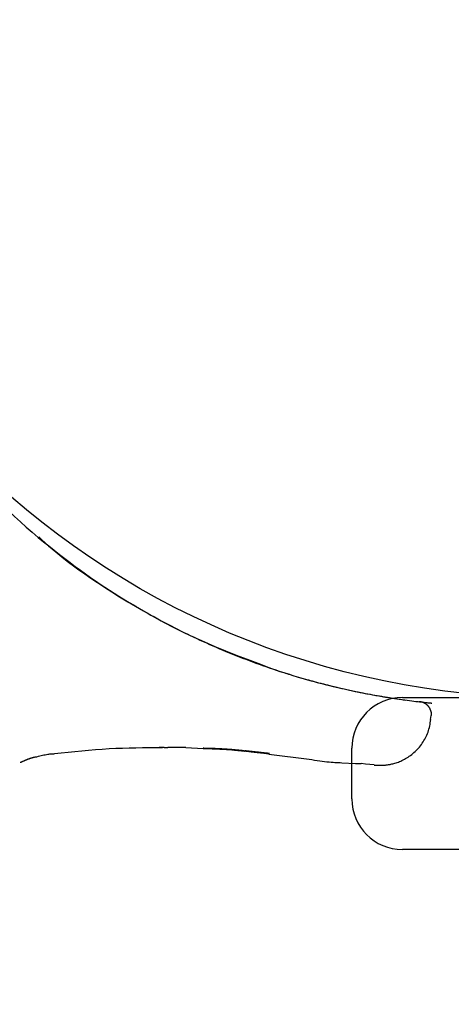
# Model space of a CAD drawing. Extents: x -0.42 to 7.36, y 1.85 to 10.09.
# Drawn here: x 5.08 to 5.11, y 8.08 to 8.16 of the extents above; entities that cross this region are included whole.
import ezdxf

# ---------------------------------------------------------------- set-up
doc = ezdxf.new("R2010")
doc.units = 0
doc.linetypes.add('DOT', pattern=[0.00635, 0, -0.00635])
doc.linetypes.add('HIDDEN', pattern=[0.009524999999999999, 0.00635, -0.003175])
doc.layers.add('LAYER01', color=7, linetype='Continuous')
doc.layers.add('LAYER10', color=7, linetype='Continuous')

msp = doc.modelspace()

# ---------------------------------------------------------------- linework, layer by layer
at = {"layer": 'LAYER01', "color": 7, "linetype": 'HIDDEN'}
for p, q in [((5.087960462239622, 8.110052544557812), (5.087484697965022, 8.110336173260011)), ((5.111227016118421, 8.10113294788581), (5.111257176068621, 8.101437676632212)), ((5.09003643241252, 8.098952848398511), (5.09045193639122, 8.098925281250311)), ((5.09045193639122, 8.098925281250311), (5.090451876786622, 8.09891529747231)), ((5.091876964238522, 8.098914492809511), (5.09045193639122, 8.098925281250311)), ((5.091876308587421, 8.098904181206011), (5.093261043694819, 8.098830778086011)), ((5.093245606091821, 8.098854470932311), (5.093245188859321, 8.098843920910111)), ((5.093883018163121, 8.09883542724831), (5.093882481721322, 8.098825383865611)), ((5.095351676610321, 8.09875934191921), (5.09535102095922, 8.09874986478071)), ((5.08000765290582, 8.098197687351512), (5.079995612767521, 8.098191458666111)), ((5.096530000832921, 8.098643619501411), (5.096529106763223, 8.098633099281612)), ((5.096530596879322, 8.098642308199212), (5.096530000832921, 8.098643619501411)), ((5.096864978936521, 8.09861834713201), (5.096863965657621, 8.09860800572611)), ((5.097381214764921, 8.09855886169651), (5.097380141881321, 8.09854831167441)), ((5.097457568314921, 8.098553258859912), (5.09745661464062, 8.09854321547721)), ((5.09844438281382, 8.098403084957411), (5.10163740363442, 8.097983825886011)), ((5.09848574843732, 8.098439980232511), (5.098484615949021, 8.098429907047512)), ((5.106073002484623, 8.09760775037981), (5.10573385205592, 8.097645539724612)), ((5.106756012109122, 8.097534406864412), (5.10607306208932, 8.09760775037981))]:
    msp.add_line(p, q, dxfattribs=at)
at = {"layer": 'LAYER01', "color": 7, "linetype": 'Continuous'}
for p, q in [((5.108995838072682, 8.10285922481979), (5.134111209754481, 8.10285922481979)), ((5.10499583741708, 8.094859238409688), (5.10499583741708, 8.09885924651589)), ((5.134111209754481, 8.090859230303488), (5.108995838072682, 8.090859230303488))]:
    msp.add_line(p, q, dxfattribs=at)
at = {"layer": 'LAYER01', "color": 7, "linetype": 'HIDDEN'}
for points in [[(5.08022705760323, 8.115526456320072), (5.080650053535505, 8.115186607692143), (5.081072349625686, 8.114848085084631), (5.081493347636213, 8.114512376828479), (5.081912398527263, 8.114180890099373), (5.082328853259008, 8.113855032072987), (5.082742062791621, 8.113536209925009), (5.083151378085278, 8.113225830831118), (5.083556150100152, 8.112925301966989), (5.083955782514909, 8.112635728794391), (5.084349889653026, 8.112357010093094), (5.084738138621947, 8.112088742879322), (5.085120196496376, 8.111830524194119), (5.08549573035102, 8.11158195107852), (5.085864407260588, 8.111342620573566), (5.086225894299782, 8.111112129720297), (5.086579858543309, 8.110890075559753), (5.086926007357088, 8.11067609401999), (5.08726420906222, 8.110469976721994), (5.08759437233092, 8.110271554132382), (5.08791640580545, 8.11008065673846), (5.088230218128076, 8.109897115027533), (5.088535717941063, 8.109720759486917), (5.088832813886673, 8.109551420603918), (5.08912141460717, 8.109388928865844), (5.089401634039637, 8.10923303049314), (5.089674407123067, 8.109083134744905), (5.089940874141945, 8.108938566583058), (5.090202175355417, 8.10879865098467), (5.090459451022634, 8.108662712926828), (5.09071384140274, 8.108530077386598), (5.090966486754886, 8.108400069341062), (5.091218527338218, 8.108272013767296), (5.09147091193773, 8.108145349641045), (5.091723823288174, 8.108019972014946), (5.09197725269404, 8.10789588991681), (5.092231191437871, 8.107773112386194), (5.09248563080221, 8.107651648462666), (5.0927405620696, 8.10753150718578), (5.092995976522586, 8.107412697595096), (5.093251865443709, 8.107295228730175), (5.093508220575192, 8.107179105298236), (5.09376503535568, 8.107064314745502), (5.094022303724151, 8.106950840166325), (5.094280019599253, 8.10683866466482), (5.09453817689964, 8.106727771345115), (5.094796769543958, 8.106618143311325), (5.095055791450861, 8.10650976366757), (5.095315236538996, 8.106402615517965), (5.095575100471926, 8.106296694613185), (5.095835385748449, 8.106192047352723), (5.096096096653535, 8.106088732764732), (5.09635723745152, 8.105986809886316), (5.096618812406746, 8.105886337754576), (5.09688082578355, 8.105787375406612), (5.097143281846269, 8.10568998187953), (5.097406184859245, 8.105594216210422), (5.097669528996701, 8.105500092445201), (5.097933267926015, 8.105407444721209), (5.098197345266275, 8.105316062168525), (5.098461704615655, 8.10522573392527), (5.098726289572334, 8.105136249129554), (5.098991043734486, 8.105047396919492), (5.099255910700286, 8.104958966433202), (5.099520834067911, 8.104870746808796)], [(5.080260972646109, 8.115560311758307), (5.080513745034522, 8.11532967450204), (5.080770415796225, 8.115097176928314), (5.08103498490973, 8.114861121030884), (5.081311401550936, 8.114619727647893), (5.081603614895743, 8.114371217617492), (5.081915574120051, 8.114113811777825), (5.08225122839976, 8.113845730967041), (5.082614526910771, 8.113565196023286), (5.083008763087171, 8.113270779365953), (5.083434607207456, 8.11296245988974), (5.083892073862124, 8.112640568027643), (5.084381177614762, 8.112305434234134), (5.084901933028959, 8.111957388963683), (5.085454354668306, 8.111596762670759), (5.086038457096392, 8.111223885809837), (5.086654254876805, 8.110839088835382), (5.087301380579609, 8.110443203144595), (5.087977938517893, 8.11003906409443), (5.088681651092037, 8.109630007930612), (5.089410240662012, 8.109219370925844), (5.09016142958779, 8.108810489352829), (5.090932940229344, 8.108406699484272), (5.091722494946644, 8.108011337592874), (5.092527816099659, 8.10762773995134), (5.09334672469525, 8.107258372163434), (5.094177435930278, 8.106902217362041), (5.095018263762071, 8.106557387952574), (5.09586752209117, 8.10622199636971), (5.096723524818112, 8.105894155048128), (5.097584585843439, 8.105571976422508), (5.098449019067687, 8.105253572927532), (5.099315138391397, 8.104937056997878)], [(5.09931508746468, 8.104936975919989), (5.099420537840015, 8.104902967758836), (5.099527289742587, 8.104868519330921), (5.09963674668593, 8.104833352468232), (5.099750261190431, 8.104797107953372), (5.099869185776476, 8.10475942656896), (5.099994872964449, 8.1047199490976), (5.100128675274739, 8.104678316321907), (5.100271945227729, 8.104634169024491), (5.100425772576071, 8.104587240085392), (5.100590195926415, 8.104537630797717), (5.100764991139123, 8.104485534545324), (5.100949934063828, 8.104431144715415), (5.101144800550172, 8.104374654695185), (5.10134936644779, 8.104316257871835), (5.101563407606322, 8.104256147632563), (5.101786699875404, 8.104194517364567), (5.10201880369942, 8.10413159739308), (5.102258417797066, 8.104067765825146), (5.102504025511692, 8.10400343769736), (5.102754110171694, 8.103939028050576), (5.103007155105469, 8.103874951925624), (5.103261643641411, 8.103811624363349), (5.10351605910792, 8.103749460404595), (5.103768884833389, 8.103688875090198), (5.104018790281756, 8.103630217138349), (5.104265189329415, 8.103573570009551), (5.104507682025357, 8.10351895083225), (5.104745868400047, 8.10346637673959), (5.104979348483947, 8.103415864864722), (5.10520772230752, 8.103367432340791), (5.105430589901228, 8.10332109630095), (5.105647551295535, 8.103276873878347), (5.105858309349985, 8.103234761844801), (5.106062978111326, 8.103194675555583), (5.106261774492276, 8.103156509996433), (5.106454915387109, 8.103120160157193), (5.106642617690098, 8.103085521027701), (5.106825098295517, 8.103052487597799), (5.10700257409764, 8.103020954857334), (5.10717526199074, 8.10299081779614), (5.107343309185326, 8.102961988576554), (5.107506584048611, 8.10293444807153), (5.107664885294966, 8.102908194320609), (5.1078180116233, 8.102883225366284), (5.107965761732521, 8.10285953925105), (5.108107934321541, 8.1028371340174), (5.108244328089269, 8.102816007707826), (5.108374741734613, 8.102796158364825), (5.108499136298144, 8.102777557792502), (5.108618122104312, 8.102760072855057), (5.108732471842875, 8.102743544174412), (5.108842958191767, 8.102727812374434), (5.108950353828921, 8.102712718078987), (5.109055431432274, 8.102698101911939), (5.109158963679758, 8.102683804497156), (5.109261723249308, 8.102669666458507)], [(5.099520783093801, 8.104870665752676), (5.099702538272773, 8.104814117146512), (5.099884156902567, 8.10475761492148), (5.100065604424419, 8.10470136755612), (5.100246795284359, 8.104645502480267), (5.100427643928415, 8.104590147123753), (5.100608064802619, 8.104535428916423), (5.100787972352998, 8.104481475288106), (5.100967281025581, 8.10442841366864), (5.101145917182584, 8.104376344496242), (5.101323854750215, 8.10432526027286), (5.101501079599654, 8.104275126500193), (5.101677577587687, 8.10422590868426), (5.101853334571103, 8.104177572331075), (5.102028336406684, 8.104130082946652), (5.10220256895122, 8.104083406037008), (5.102376018061495, 8.104037507108155), (5.102548804741633, 8.103992327298005), (5.102721590486551, 8.103947710299632), (5.102895171966655, 8.103903475430116), (5.103070345838277, 8.103859442010483), (5.103247908757742, 8.103815429361765), (5.103428657381383, 8.103771256804977), (5.103613388365528, 8.103726743661154), (5.103802898366506, 8.103681709251315), (5.103997806526311, 8.103636024462432), (5.104198021824957, 8.10358976647122), (5.104403275758019, 8.103543064012916), (5.104613299806124, 8.103496045826464), (5.104827825449897, 8.103448840650818), (5.105046584169966, 8.103401577224925), (5.105269307446958, 8.103354384287728), (5.105495726761497, 8.10330739057818), (5.105725527462758, 8.103260724172348), (5.105958210257215, 8.103214510520242), (5.106193229753276, 8.103168874401721), (5.106430040542663, 8.103123940600284), (5.106668097217092, 8.103079833899425), (5.106906854368276, 8.103036679082638), (5.107145766587935, 8.102994600933423), (5.107384288467782, 8.102953724235272), (5.107621803043653, 8.102914164779808), (5.107857406998902, 8.102876002415178), (5.108090125497847, 8.102839307990786), (5.108318983686381, 8.102804152359472), (5.108543006710396, 8.102770606374074), (5.108761219715788, 8.102738740887434), (5.108972647848452, 8.102708626752383), (5.109176316254279, 8.10268033482177), (5.109371401971801, 8.10265391243466), (5.10955768949048, 8.102629312893779), (5.109735115226584, 8.102606465982735), (5.109903615579299, 8.102585301487812), (5.11006312694781, 8.102565749195294), (5.110213585731299, 8.10254773889146), (5.110354928328951, 8.102531200362597), (5.110487091139951, 8.102516063394985), (5.110609977427593, 8.102502265618376), (5.110723357820252, 8.1024897760483), (5.11082696983652, 8.102478571540347), (5.110920550981934, 8.102468628951812), (5.111003838762033, 8.102459925139986), (5.111076570682358, 8.102452436962167), (5.111138484248446, 8.102446141275648), (5.111189316965836, 8.102441014937723), (5.111229086415591, 8.102437014782742), (5.111258930433284, 8.102434017558684), (5.111280266943607, 8.102431879989041), (5.111294513864455, 8.10243045879808), (5.111303089113723, 8.102429610710061), (5.111307410609307, 8.10242919244925), (5.111308896269101, 8.10242906073991), (5.111308964011, 8.102429072306307)], [(5.111275176671377, 8.101430136644629), (5.111279734468724, 8.101446515438633), (5.11128407152444, 8.10146301716373), (5.1112880693224, 8.101479926779616), (5.111291558233727, 8.101497448231683), (5.111294368629542, 8.10151578546533), (5.111296330880966, 8.101535142425947), (5.111297275359121, 8.101555723058926), (5.111297032435131, 8.101577731309666), (5.111295467277851, 8.101601315756584), (5.11129258424657, 8.101626403498654), (5.111288422498456, 8.101652866271175), (5.111283021190607, 8.101680575807793), (5.111276419480117, 8.101709403842154), (5.111268656524085, 8.10173922210791), (5.111259771479603, 8.101769902338706), (5.11124980350377, 8.101801316268192), (5.111238793231395, 8.101833317241141), (5.111226787211206, 8.101865685031964), (5.111213833468766, 8.101898181030442), (5.111199980030082, 8.101930566624238), (5.111185274921153, 8.10196260320101), (5.111169766167984, 8.10199405214842), (5.111153501796578, 8.102024674854125), (5.111136529832939, 8.102054232705786), (5.111118903253216, 8.102082532694311), (5.111100694841799, 8.102109564207321), (5.11108198233104, 8.102135362240325), (5.111062843454386, 8.102159961786521), (5.111043355945283, 8.102183397839095), (5.111023597537174, 8.10220570539124), (5.111003645963506, 8.102226919436147), (5.110983578957722, 8.102247074967003), (5.110963466594355, 8.10226620637591), (5.11094334832252, 8.102284345636889), (5.110923255929492, 8.102301524126782), (5.110903221204011, 8.102317773220477), (5.110883275934813, 8.10233312429286), (5.110863451910641, 8.102347608718818), (5.110843780920226, 8.102361257873236), (5.110824294752314, 8.102374103131), (5.110805025668949, 8.10238617511375), (5.110786007836382, 8.102397501421066), (5.11076727589104, 8.102408108901875), (5.110748864470917, 8.102418024403809), (5.110730808214006, 8.102427274774492), (5.110713141758301, 8.102435886861555), (5.110695899741796, 8.102443887512633), (5.110679116802483, 8.102451303575352), (5.110662824249286, 8.10245816188834), (5.110647040084792, 8.102464489248659), (5.110631778979672, 8.102470312445957), (5.110617055606023, 8.10247565826909), (5.110602884635935, 8.102480553506915), (5.110589280741508, 8.102485024948283), (5.110576258594833, 8.10248909938205), (5.110563832868004, 8.102492803597071), (5.110552016655349, 8.10249616342104), (5.110540816748102, 8.102499200833963), (5.110530238357453, 8.10250193685555), (5.110520286695727, 8.102504392505088), (5.110510966975252, 8.10250658880185), (5.110502284408358, 8.102508546765122), (5.11049424420737, 8.102510287414178), (5.110486851584618, 8.102511831768304), (5.110480104692543, 8.10251319969831), (5.110473973449398, 8.102514406479719), (5.110468420712023, 8.102515466239993), (5.110463409338023, 8.1025163931064), (5.110458902185001, 8.102517201206197), (5.110454862110559, 8.102517904666648), (5.110451251972302, 8.102518517615012), (5.110448034627835, 8.102519054178552), (5.110445169773072, 8.102519527618313), (5.11044260446013, 8.102519947729895), (5.110440282578592, 8.102520323442853), (5.110438148018466, 8.102520663686647), (5.110436144669759, 8.102520977390752), (5.110434216422476, 8.102521273484628), (5.110432307166623, 8.102521560897753), (5.110430360792209, 8.102521848559585), (5.110428332693163, 8.102522143602437), (5.110426224280689, 8.102522445969722), (5.110424048469461, 8.102522753807769), (5.110421818174384, 8.102523065262865), (5.11041954631036, 8.102523378481306), (5.110417245792291, 8.102523691609377), (5.110414929535079, 8.102524002793372), (5.110412610453628, 8.10252431017958), (5.110410275836988, 8.102524615103793), (5.110407810471985, 8.102524931659621), (5.110405073519257, 8.102525277130223), (5.110401924139611, 8.102525668798735), (5.110398221493857, 8.10252612394829), (5.110393824742798, 8.102526659862027), (5.110388593047245, 8.102527293823082), (5.110382385568002, 8.102528043114583), (5.110375108201631, 8.102528919376416), (5.110366853790659, 8.102529911675086), (5.110357761912529, 8.102531003433942), (5.110347972145095, 8.102532178076292), (5.110337624066222, 8.10253341902543), (5.110326857253767, 8.102534709704665), (5.110315811285593, 8.102536033537296), (5.110304625739557, 8.102537373946625)], [(5.106754343179096, 8.09751792618015), (5.106788332566206, 8.097517012384467), (5.106821975543404, 8.097516025880553), (5.106855027835867, 8.097515055910533), (5.106887194101228, 8.097514110741358), (5.106918178997118, 8.097513198639977), (5.10694768718117, 8.097512327873336), (5.106975423311016, 8.097511506708384), (5.107001092044288, 8.097510743412068), (5.107024548441334, 8.097510046414264), (5.10704624915784, 8.097509424797034), (5.107066801256638, 8.09750888780523), (5.107086811798346, 8.097508444683774), (5.10710688784358, 8.097508104677585), (5.107127636452958, 8.097507877031587), (5.107149664687096, 8.097507770990697), (5.10717357960661, 8.097507795799842), (5.107199861967436, 8.097507962853733), (5.107228487291062, 8.097508292146426), (5.107259304798786, 8.097508805821725), (5.107292163709658, 8.09750952602346), (5.10732691324273, 8.097510474895458), (5.107363402617054, 8.097511674581545), (5.107401481051681, 8.097513147225548), (5.107440997765663, 8.097514914971297), (5.107481874368452, 8.097517017467062), (5.107524322013282, 8.097519564378267), (5.107568624248878, 8.097522682874956), (5.107615064621422, 8.097526500127092), (5.107663926677091, 8.097531143304625), (5.107715493962067, 8.097536739577514), (5.10777005002253, 8.097543416115718), (5.107827878404659, 8.097551300089194), (5.107889200655374, 8.097560530314693), (5.107953990295778, 8.097571292192853), (5.108022158855929, 8.097583782772054), (5.108093617861779, 8.097598199100197), (5.108168278839281, 8.09761473822519), (5.108246053314385, 8.097633597194935), (5.108326852813044, 8.097654973057343), (5.108410588861204, 8.097679062860314), (5.108497130122228, 8.097706045681537), (5.108586173768831, 8.097736028707702), (5.108677374122649, 8.09776910115817), (5.108770385499561, 8.097805352250859), (5.108864862215443, 8.097844871203687), (5.108960458586177, 8.09788774723457), (5.109056828927639, 8.097934069561424), (5.109153627555711, 8.097983927402167), (5.109250528012396, 8.098037392546424), (5.109347280694241, 8.098094467048776), (5.109443655238192, 8.09815513554177), (5.109539421274057, 8.098219382654822), (5.109634348431645, 8.098287193017349), (5.109728206340765, 8.09835855125877), (5.109820764631224, 8.0984334420085), (5.109911792932832, 8.098511849895957), (5.110001075844797, 8.09859373329961), (5.110088457792226, 8.098678945557289), (5.110173798184396, 8.098767313766393), (5.110256956423202, 8.098858665019073), (5.110337791910535, 8.098952826407464), (5.110416164048286, 8.099049625023712), (5.110491932238349, 8.09914888795996), (5.110564955882617, 8.099250442308348), (5.110635074994758, 8.099354138133737), (5.110702051990667, 8.099459917341216), (5.110765629910837, 8.099567744823055), (5.110825551789352, 8.0996775854643), (5.110881560660296, 8.09978940414999), (5.110933399557751, 8.09990316576516), (5.1109808115158, 8.100018835194856), (5.111023539568525, 8.100136377324114), (5.111061472516846, 8.100255724616284), (5.111095082198466, 8.100376679786155), (5.111124986226656, 8.100499013144479), (5.111151802210321, 8.100622494993178), (5.111176147758365, 8.10074689563418), (5.111198640479694, 8.100871985369409), (5.111219897983212, 8.100997534500786), (5.111240537877827, 8.101123313330241)], [(5.111194829610219, 8.10113607712963), (5.111203377642477, 8.10113525448885), (5.111211660070947, 8.101134362138067), (5.111219513515737, 8.101133492389991), (5.111226723485005, 8.101132656545973), (5.11123307548691, 8.101131865907371), (5.111238355029613, 8.101131131775535), (5.111242347621273, 8.10113046545182), (5.111244838770048, 8.101129878237582), (5.111245685481697, 8.101129377667), (5.111245030750145, 8.101128956205947), (5.11124308906755, 8.101128602553016), (5.111240074925751, 8.10112830540685), (5.111236202816591, 8.101128053466102), (5.111231687231911, 8.101127835429411), (5.111226742663548, 8.101127639995429), (5.111221583603346, 8.1011274558628)], [(5.081496994164815, 8.098438847744253), (5.082039688038665, 8.098496723956389), (5.082582051918797, 8.098553638187505), (5.083123857441428, 8.09860879042536), (5.083664825427808, 8.09866129967332), (5.08420467669919, 8.098710284934759), (5.084743132076821, 8.09875486521304), (5.085279912381953, 8.098794159511533), (5.085814738435833, 8.09882728683361), (5.086347424162237, 8.098853659851311), (5.086878155594452, 8.098873865889464), (5.087407211954168, 8.098888785947832), (5.087934872420133, 8.09889930102304), (5.088461416171099, 8.098906292111728), (5.088987122385814, 8.098910640210521), (5.08951227024303, 8.09891322631605), (5.090037138921495, 8.09891493142495)], [(5.087506394055715, 8.099092502081183), (5.087507645753257, 8.09909259148815)], [(5.089794611693687, 8.098958451669509), (5.089817238324978, 8.098956437308974), (5.089839725167931, 8.098954356827097), (5.089862034230095, 8.09895230608171), (5.089884076621077, 8.098950299941054), (5.089905763450486, 8.098948353273375), (5.089927005827925, 8.09894648094692), (5.089947714863002, 8.098944697829927), (5.089967801665322, 8.098943018790646), (5.089987226177769, 8.098941452934568), (5.090006143664739, 8.098939986317204), (5.09002475822722, 8.098938599231019), (5.09004327396454, 8.09893727196863), (5.090061894976029, 8.098935984822655), (5.090080825361017, 8.0989347180857), (5.090100269218835, 8.098933452050384), (5.090120430648811, 8.09893216700932), (5.09014144521142, 8.09893084920368), (5.090163174299798, 8.09892950866974), (5.090185410771629, 8.098928161392093), (5.090207947482894, 8.098926823355445), (5.090230577289575, 8.098925510544507), (5.090253093047654, 8.098924238943995), (5.090275287613111, 8.09892302453862), (5.090296953841932, 8.09892188331309), (5.090317934438199, 8.098920826730316), (5.090338271487306, 8.09891984816662), (5.090358056925919, 8.098918936476345), (5.090377382689121, 8.098918080513915), (5.090396340711996, 8.098917269133768), (5.090415022929625, 8.098916491190328), (5.090433521277087, 8.09891573553803), (5.090451927689469, 8.098914991031302)], [(5.093245188859321, 8.098843920910111), (5.093315879968021, 8.098839897596612), (5.09346095767342, 8.098835725271512), (5.093882481721322, 8.098825383865611)], [(5.093883018163075, 8.098835427248265), (5.093848019807758, 8.098836428909367), (5.09381302769109, 8.098837346328791), (5.093778149929382, 8.098838257241573), (5.093743443700113, 8.098839158394384), (5.093708966180765, 8.098840046533903), (5.093674774548815, 8.098840918406808), (5.093640925981746, 8.098841770759774), (5.093607477657035, 8.098842600339484), (5.093574515037289, 8.09884340506368), (5.093542236744558, 8.098844187533942), (5.09351086968061, 8.098844951523041), (5.093480640749914, 8.098845700803697), (5.093451776856941, 8.09884643914862), (5.093424504906161, 8.098847170330519), (5.093399051802045, 8.098847898122111), (5.093375644449067, 8.098848626296105), (5.093354424585164, 8.098849357909927), (5.093335193297045, 8.09885009315941), (5.093317666500628, 8.098850831525233), (5.093301560113966, 8.098851572488002), (5.093286590055108, 8.098852315528328), (5.093272472242102, 8.098853060126821), (5.093258922592999, 8.098853805764096), (5.093245657025845, 8.098854551920759)], [(5.09388250158948, 8.098825383865673), (5.093898330423618, 8.098825460834), (5.09391435854694, 8.098825432449413), (5.09393088712628, 8.098825355335498), (5.093948166389649, 8.0988252051276), (5.093966446565054, 8.098824957461053), (5.093985977880505, 8.098824587971198), (5.094007010564012, 8.098824072293366), (5.094029794843584, 8.098823386062904), (5.094054582775903, 8.09882250876275), (5.094081633720547, 8.098821435266553), (5.094111208869145, 8.098820164295484), (5.094143569411629, 8.098818694570756), (5.094178976537941, 8.098817024813581), (5.094217691438022, 8.098815153745175), (5.094259975301805, 8.09881308008674), (5.094306089319232, 8.098810802559502), (5.094356108877747, 8.098808327526333), (5.094409366133927, 8.098805691917692), (5.094465007447827, 8.09880294030544), (5.094522179176514, 8.098800117261579), (5.094580027677058, 8.098797267358103), (5.094637699306527, 8.098794435167006), (5.09469434042199, 8.098791665260284), (5.094749097380516, 8.098789002209937), (5.094801275104454, 8.09878647817575), (5.094850812751365, 8.098784075669984), (5.094897808051494, 8.098781764792323), (5.094942358731383, 8.098779515642638), (5.094984562517575, 8.0987772983208), (5.095024517136614, 8.098775082926679), (5.095062320315043, 8.09877283956014), (5.095098069779403, 8.098770538321064), (5.095131823020798, 8.09876816312982), (5.095163476563553, 8.098765753190294), (5.095192886703694, 8.098763361526458), (5.095219909733683, 8.098761041162494), (5.095244401945973, 8.09875884512258), (5.095266219633022, 8.0987568264309), (5.095285219087286, 8.098755038111634), (5.09530125660122, 8.098753533188965), (5.095314277121449, 8.098752348840817), (5.09532458019788, 8.098751458860974), (5.095332554038406, 8.098750821196715), (5.095338586849015, 8.098750393795441), (5.095343066835688, 8.098750134604556), (5.095346382204407, 8.098750001571464), (5.095348921161159, 8.098749952643564), (5.095351071911927, 8.09874994576826)], [(5.095351676610341, 8.098759341919209), (5.095287845367033, 8.098763900454841), (5.095223993567652, 8.098768356358045), (5.095160202563165, 8.09877276897158), (5.095096502751018, 8.09877711665061), (5.095032924528654, 8.098781377750301), (5.094969498293522, 8.098785530625817), (5.094906254443067, 8.098789553632328), (5.094843223374736, 8.098793425124994), (5.094780487001869, 8.098797126203332), (5.094718333336799, 8.098800648942001), (5.094657101897639, 8.098803988160652), (5.094597132207556, 8.09880713867862), (5.094538763789719, 8.09881009531523), (5.094482336167299, 8.098812852889814), (5.094428188863462, 8.098815406221707), (5.094376661401381, 8.098817750130236), (5.094328023967022, 8.098819882622239), (5.09428226942819, 8.098821814452926), (5.094239321306736, 8.098823559565492), (5.094199103128886, 8.098825131902892), (5.094161538420866, 8.09882654540808), (5.094126550708903, 8.09882781402401), (5.094094063519226, 8.098828951693642), (5.094064000378061, 8.098829972359928), (5.094036248646265, 8.098830889789225), (5.094010551045558, 8.098831717040548), (5.093986614125904, 8.098832466996578), (5.093964144440462, 8.098833152539864), (5.093942848542389, 8.098833786552957), (5.093922432984844, 8.098834381918403), (5.093902604320983, 8.098834951518752), (5.093883069103966, 8.098835508236553)], [(5.095351040827508, 8.098749864780803), (5.095370961420763, 8.098749932114648), (5.095391106999551, 8.098749835875916), (5.09541180445643, 8.098749574467014), (5.095433329730442, 8.098749065302863), (5.095455958760635, 8.098748225798383), (5.095479967486051, 8.098746973368488), (5.095505631845739, 8.098745225428095), (5.095533227778738, 8.098742899392121), (5.095562964505151, 8.098739944089878), (5.095594784354898, 8.098736434009254), (5.095628562943065, 8.098732475052236), (5.095664175882681, 8.098728173120966), (5.095701498786781, 8.09872363411758), (5.095740407268393, 8.098718963944211), (5.095780776940548, 8.098714268503), (5.095822483416276, 8.098709653696085), (5.095865358877927, 8.098705203838675), (5.095909061765624, 8.09870091689999), (5.095953207094377, 8.098696769261842), (5.095997409876415, 8.098692737306278), (5.096041285123964, 8.098688797415354), (5.09608444784925, 8.098684925971122), (5.096126513064499, 8.098681099355638), (5.096167095781939, 8.098677293950944), (5.096205857528553, 8.098673495612683), (5.096242645868537, 8.098669728093215), (5.096277354887078, 8.098666024617799), (5.096309878666244, 8.098662418412035), (5.096340111288109, 8.098658942701528), (5.096367946834741, 8.09865563071187), (5.096393279388208, 8.098652515668674), (5.096416003030583, 8.098649630797535), (5.09643608605826, 8.098646998298753), (5.096453793608143, 8.098644596273173), (5.096469465036257, 8.098642391795838), (5.096483439696233, 8.098640351942041), (5.096496056941698, 8.09863844378707), (5.096507656126279, 8.098636634406224), (5.096518576603603, 8.098634890874791), (5.0965291577273, 8.09863318026807)], [(5.096530000832907, 8.09864361950138), (5.096520878767496, 8.098645223953282), (5.096511303919346, 8.098646784627732), (5.096500925436315, 8.098648419720144), (5.096489341500959, 8.098650166439503), (5.096476150295839, 8.098652061994795), (5.096460950003514, 8.098654143594993), (5.096443338806543, 8.098656448449086), (5.096422914887483, 8.098659013766056), (5.096399378026685, 8.098661866240173), (5.096372834405551, 8.098664990505583), (5.096343491800446, 8.098668360682087), (5.096311557989149, 8.098671950889305), (5.096277240749439, 8.098675735246854), (5.096240747859095, 8.09867968787435), (5.096202287095893, 8.098683782891415), (5.096162066237616, 8.09868799441767), (5.096120267644249, 8.098692298482826), (5.096076972021652, 8.098696678755122), (5.096032234653022, 8.098701120813423), (5.095986110823996, 8.098705610236332), (5.095938655820207, 8.098710132602447), (5.09588992492729, 8.09871467349037), (5.095839973430876, 8.098719218478704), (5.095788856616601, 8.098723753146045), (5.095736643677815, 8.098728265990376), (5.095683459464512, 8.098732757184768), (5.095629442727039, 8.09873722982237), (5.095574732219423, 8.098741686995979), (5.095519466695696, 8.09874613179839), (5.095463784909882, 8.098750567322407), (5.095407825616011, 8.098754996660825), (5.095351727568111, 8.098759422906443)], [(5.078788976338735, 8.097764003956106), (5.078793599335933, 8.097761771361604), (5.078798587830821, 8.09775972078174), (5.078804408896869, 8.09775819618643), (5.078811478819652, 8.097757460567953), (5.078820213884753, 8.097757776918584), (5.078831030377749, 8.097759408230601), (5.078844344584221, 8.097762617496281), (5.078860572789746, 8.097767667707904), (5.078879988113119, 8.09777472997843), (5.078902290998501, 8.097783607901754), (5.078927038725404, 8.097794013192972), (5.07895378857228, 8.097805657566926), (5.078982097817567, 8.09781825273845), (5.079011523739715, 8.097831510422388), (5.079041623617167, 8.097845142333576), (5.07907195472837, 8.097858860186854), (5.079102159935655, 8.097872425594907), (5.079132224424743, 8.097885799757163), (5.07916221896872, 8.09789899377223), (5.07919221433893, 8.097912018738045), (5.079222281306718, 8.097924885752551), (5.079252490643431, 8.097937605913687), (5.079282913120416, 8.097950190319395), (5.079313619509018, 8.097962650067618), (5.079344649171856, 8.097974987386626), (5.079375915819305, 8.097987169018701), (5.079407301757966, 8.097999152838547), (5.079438689291967, 8.098010896719824), (5.079469960725429, 8.098022358536188), (5.079500998362482, 8.098033496161301), (5.079531684507248, 8.098044267468824), (5.079561901463853, 8.098054630332411), (5.079591545737967, 8.098064550574069), (5.079620570624758, 8.098074025802998), (5.079648943625706, 8.098083061578508), (5.07967663223991, 8.098091663459027), (5.079703603966463, 8.098099837002982), (5.079729826304464, 8.098107587768805), (5.079755266753008, 8.09811492131492), (5.079779892811193, 8.098121843199756), (5.079803695040652, 8.09812836651649), (5.079826756238103, 8.098134534492551), (5.079849182267107, 8.098140397891477), (5.079871078989073, 8.098146007476117), (5.079892552265407, 8.098151414009335), (5.079913707957516, 8.098156668253983), (5.079934651926811, 8.098161820972916), (5.079955490034697, 8.098166922928996)], [(5.080001573232044, 8.098161298715857), (5.080117911735611, 8.098190962737355), (5.080233541204623, 8.098220151621618), (5.080347854204554, 8.098248552194633), (5.080460192500865, 8.098275770300777), (5.080569897859017, 8.098301411784428), (5.080676312044468, 8.09832508248996), (5.08077877682268, 8.098346388261751), (5.080876633959112, 8.098364934944176), (5.080969444638924, 8.098380459768517), (5.081057647668769, 8.098393225501798), (5.081141901291373, 8.098403626301335), (5.081222863741278, 8.098412056322756), (5.081301193253022, 8.09841890972168), (5.081377548061147, 8.098424580653734), (5.081452586400191, 8.098429463274542), (5.081526966504696, 8.098433951739727)], [(5.096864978936542, 8.098618347131994), (5.096846152810541, 8.098620584124014), (5.096827313781905, 8.098622732260115), (5.096808550885291, 8.09862486465675), (5.096789902186714, 8.098626973444185), (5.096771405752186, 8.098629050752686), (5.096753099647719, 8.09863108871252), (5.096735021939326, 8.098633079453952), (5.096717210693018, 8.098635015107252), (5.09669969128469, 8.098636890426087), (5.096682438339893, 8.09863871065663), (5.096665413791169, 8.09864048366877), (5.096648579572507, 8.098642217332246), (5.096631897617895, 8.098643919516784), (5.096615329861317, 8.098645598092125), (5.096598838236765, 8.098647260927999), (5.096582384678223, 8.09864891589414)], [(5.096863985526181, 8.098608005726335), (5.096877208954769, 8.098608075953214), (5.096890445566554, 8.098607999804878), (5.096903810482013, 8.09860779287828), (5.09691736785298, 8.09860738978428), (5.096931181831296, 8.098606725133747), (5.096945316568796, 8.098605733537548), (5.096959836217316, 8.098604349606552), (5.096974804928692, 8.098602507951624), (5.096990273452058, 8.098600171747714), (5.097006238917598, 8.098597418426912), (5.097022685055114, 8.09859435398516), (5.097039595593246, 8.098591084418514), (5.097056954260638, 8.098587715723037), (5.09707474478593, 8.098584353894783), (5.097092950897762, 8.098581104929808), (5.097111556324777, 8.098578074824175), (5.097130522410603, 8.098575344865772), (5.097149720949339, 8.098572897510916), (5.097169001352777, 8.098570690507444), (5.097188213031358, 8.098568681603348), (5.09720720539552, 8.098566828546625), (5.097225827855702, 8.098565089085264), (5.097243929822344, 8.098563420967263), (5.097261360705886, 8.098561781940612), (5.097278012134577, 8.098560137069287), (5.09729394459832, 8.098558480682591), (5.097309260807567, 8.098556814425402), (5.0973240634714, 8.098555139942802), (5.097338455298903, 8.098553458879875), (5.097352538999159, 8.098551772881704), (5.09736641728125, 8.098550083593368), (5.097380192854256, 8.09854839265995)], [(5.097381214764944, 8.098558861696509), (5.09736802786115, 8.09856040250082), (5.097354649346934, 8.098561880120418), (5.097340989559492, 8.09856339334177), (5.097326907862213, 8.098564959965751), (5.097312263618484, 8.098566597793237), (5.097296916191692, 8.098568324625107), (5.097280724945227, 8.098570158262236), (5.097263549242475, 8.098572116505501), (5.097245277395549, 8.098574213270762), (5.097225913520545, 8.098576446932821), (5.097205490679689, 8.09857881198175), (5.097184041936507, 8.098581302907473), (5.097161600354522, 8.098583914199923), (5.097138198997257, 8.098586640349026), (5.097113870928239, 8.098589475844713), (5.097088649210988, 8.098592415176912), (5.097062579325572, 8.098595451705625), (5.097035756430259, 8.098598574269776), (5.097008288096413, 8.098601770578755), (5.096980281897129, 8.09860502834176), (5.096951845405489, 8.098608335267985), (5.096923086194586, 8.098611679066625), (5.096894111837504, 8.098615047446874), (5.096865029907336, 8.098618428117929)], [(5.097380139782756, 8.098548311889711), (5.097385186070332, 8.098547880610566), (5.097390166736303, 8.098547371742276), (5.097395118106661, 8.098546869666668), (5.097400025533604, 8.09854637778008), (5.097404874369327, 8.098545899478856), (5.097409649966024, 8.098545438159334), (5.09741433767589, 8.098544997217854), (5.09741892285112, 8.098544580050758), (5.097423386439282, 8.098544189982405), (5.097427691766815, 8.098543830049476), (5.097431797756284, 8.098543503216598), (5.097435663329875, 8.098543212448435), (5.097439247409773, 8.098542960709652), (5.097442508918173, 8.098542750964912), (5.097445406777256, 8.098542586178876), (5.097447899909214, 8.098542469316214), (5.097449963370393, 8.09854240178729), (5.097451636751996, 8.098542378785412), (5.097452975779896, 8.098542393949561), (5.097454036179708, 8.098542440918731), (5.097454873677052, 8.09854251333192), (5.097455543997544, 8.098542604828118), (5.097456102866802, 8.098542709046328), (5.09745660601044, 8.098542819625541)], [(5.0974575683149, 8.0985532588599), (5.09745710268983, 8.098553254090849), (5.097456555650735, 8.098553171665877), (5.097455947732737, 8.098553095900131), (5.097455248496387, 8.09855303012322), (5.097454427502235, 8.098552977664763), (5.09745345431083, 8.098552941854367), (5.097452298482722, 8.098552926021645), (5.097450929578457, 8.09855293349621), (5.097449316593092, 8.098552967886064), (5.097447426260339, 8.098553033912784), (5.097445224748231, 8.098553136576324), (5.097442678224891, 8.09855328087665), (5.097439752858447, 8.098553471813721), (5.097436414817022, 8.0985537143875), (5.097432630268739, 8.098554013597948), (5.097428365381726, 8.098554374445026), (5.097423602674385, 8.098554799707125), (5.09741839006802, 8.098555283276225), (5.097412791833698, 8.098555816822767), (5.097406872242748, 8.098556392017183), (5.097400695566495, 8.098557000529892), (5.097394326076263, 8.098557634031325), (5.097387828043381, 8.098558284191904), (5.097381265739172, 8.098558942682061)], [(5.097456634509664, 8.098543662513325), (5.097458706939825, 8.098543734796927), (5.097461017772554, 8.09854367314763), (5.097463907359549, 8.09854350560341), (5.097467665077945, 8.098543179216811), (5.097472580304874, 8.098542641040366), (5.097478942417471, 8.098541838126621), (5.097487040792866, 8.098540717528108), (5.097497164808199, 8.09853922629737), (5.097509539815272, 8.098537332263962), (5.097524135060033, 8.098535086366137), (5.097540855764405, 8.09853256031898), (5.097559607149659, 8.098529825837662), (5.097580294437065, 8.098526954637371), (5.097602822847898, 8.098524018433274), (5.097627097603426, 8.098521088940554), (5.097653023924924, 8.098518237874382), (5.097680505431284, 8.098515515496414), (5.097709439321569, 8.098512886255241), (5.097739721195412, 8.098510293145635), (5.097771246650973, 8.098507679162514), (5.097803911286413, 8.098504987300798), (5.097837610699892, 8.098502160555404), (5.09787224048957, 8.098499141921252), (5.097907696253606, 8.09849587439326), (5.09794383122934, 8.098492322548843), (5.097980329193632, 8.098488537297285), (5.09801683156744, 8.098484591129825), (5.098052979769259, 8.09848055653797), (5.098088415217587, 8.098476506013231), (5.098122779330923, 8.098472512047113), (5.098155713527763, 8.09846864713113), (5.098186859226606, 8.098464983756783), (5.098215939643445, 8.098461579049932), (5.098243005166851, 8.098458428675546), (5.098268187987857, 8.098455512932446), (5.098291620295018, 8.098452812119696), (5.098313434276881, 8.098450306536366), (5.098333762122, 8.098447976481525), (5.098352736018922, 8.09844580225424), (5.098370488156199, 8.098443764153577), (5.098387151392306, 8.09844184333633), (5.098402861251754, 8.098440024391795), (5.098417753932884, 8.098438292766529), (5.098431965632079, 8.098436633907319), (5.098445632545726, 8.098435033260953), (5.098458890870214, 8.098433476274225), (5.09847187680193, 8.098431948393918), (5.098484726537257, 8.098430435066822)], [(5.098485748437274, 8.098439980232504), (5.098432325576815, 8.098446241602439), (5.09837901811399, 8.098452397760893), (5.098326043416145, 8.098458505465182), (5.098273567865774, 8.098464540488225), (5.098221757845366, 8.098470478602938), (5.098170779737412, 8.098476295582238), (5.098120799924404, 8.098481967199044), (5.098071984788832, 8.098487469226272), (5.09802447307454, 8.098492782147432), (5.09797829299876, 8.098497905285194), (5.097933445132083, 8.098502842673742), (5.097889930049099, 8.09850759834679), (5.097847748324394, 8.09851217633806), (5.097806900532558, 8.09851658068127), (5.097767387248179, 8.098520815410145), (5.097729209045845, 8.098524884558401), (5.097692338574772, 8.098528794853411), (5.09765663680668, 8.098532563794507), (5.097621936781064, 8.098536211575432), (5.097588071540843, 8.098539758389544), (5.097554874128939, 8.098543224430209), (5.097522177588273, 8.098546629890787), (5.097489814961763, 8.098549994964639), (5.097457619292334, 8.09855333984513)], [(5.101408164170612, 8.098032344066885), (5.101624462166233, 8.097997248577444), (5.101839418439175, 8.097962552975764), (5.102051793294923, 8.097928819110246), (5.102260296024881, 8.097896527848976), (5.102463635920453, 8.097866160060038), (5.102660522273041, 8.09783819661151), (5.102849664374048, 8.097813118371477), (5.10302977151488, 8.097791406208021), (5.103199983238249, 8.097773380697863), (5.103361159986328, 8.097758721266283), (5.103514592482827, 8.097746947043195), (5.103661571436342, 8.097737577160522), (5.10380338755547, 8.097730130750177), (5.103941331548809, 8.097724126944081), (5.104076694124953, 8.09771908487415), (5.104210765992502, 8.0977145236723)], [(5.105282284530176, 8.09765912966536), (5.105733852055897, 8.097645539724615)]]:
    msp.add_lwpolyline(points, dxfattribs=at)
at = {"layer": 'LAYER01', "color": 8, "linetype": 'HIDDEN'}
for points in [[(5.096529106763136, 8.098633099363107), (5.096529106763234, 8.098631847584036)], [(5.096531073716521, 8.09864403673391), (5.096635918286721, 8.098633367502512), (5.096863965657621, 8.098608035528411)], [(5.104210714963322, 8.097714442694011), (5.105278472569821, 8.097659874641712)]]:
    msp.add_lwpolyline(points, dxfattribs=at)
at = {"layer": 'LAYER01'}
for radius in [0.06499999999999999, 0.06499999999999999, 0.06500000000000003]:
    msp.add_circle((5.12063790997548, 8.16785923554869), radius, dxfattribs=at)
at = {"layer": 'LAYER01', "linetype": 'HIDDEN'}
msp.add_circle((5.12063790997548, 8.16785923554869), 0.06499999999999999, dxfattribs=at)
at = {"layer": 'LAYER01', "color": 7, "linetype": 'HIDDEN'}
msp.add_arc((5.116911192692721, 8.15915299824511), 0.05699999999999999, 219.8757365919, 229.9405635829, dxfattribs=at)
at = {"layer": 'LAYER01', "color": 7, "linetype": 'Continuous'}
for centre, start, end in [((5.108995837870281, 8.098859235548689), 90, 180), ((5.108995837870281, 8.094859235548688), 180, 270)]:
    msp.add_arc(centre, 0.004, start, end, dxfattribs=at)
at = {"layer": 'LAYER10', "color": 7, "linetype": 'DOT'}
msp.add_lwpolyline([(5.575637909975478, 3.909657293313388), (5.575637909975478, 7.457859235548689, 1), (3.575637909975479, 7.457859235548691), (3.575637909975479, 3.90965729331339, 0.9999999999999994)], format="xyb", close=True, dxfattribs=at)

doc.saveas('drawing.dxf')
